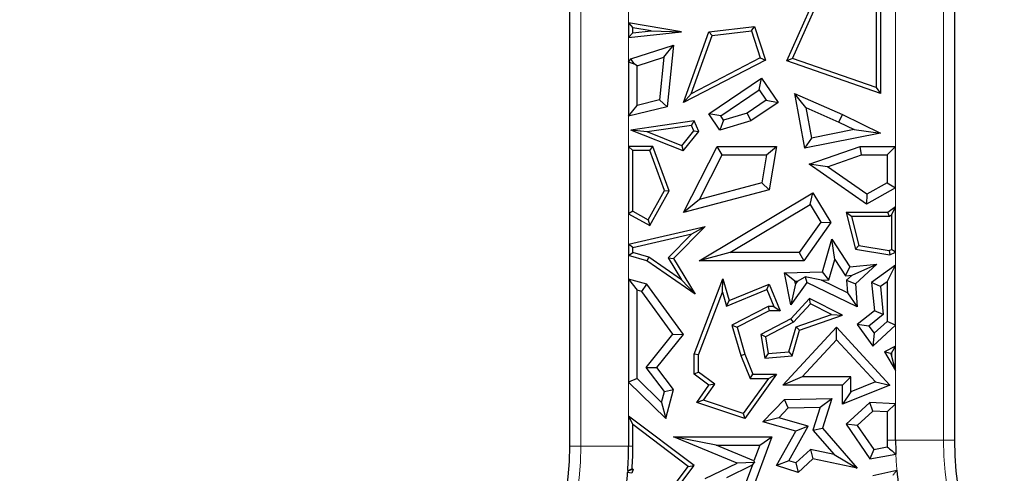
# Model space of a CAD drawing. Units: millimetres. Extents: x 0 to 420, y 0 to 297.
# Drawn here: x 145 to 152, y 91 to 94 of the extents above; entities that cross this region are included whole.
import ezdxf

# ---------------------------------------------------------------- set-up
doc = ezdxf.new("R2010")
doc.units = ezdxf.units.MM

msp = doc.modelspace()

# ---------------------------------------------------------------- linework, layer by layer
at = {"color": 7, "linetype": 'Continuous', "lineweight": 25}
for p, q in [((149.0293, 91.1636), (149.0293, 98.526)), ((151.696, 98.526), (151.696, 91.203)), ((150.5338, 93.8368), (150.7529, 94.3279)), ((150.5737, 93.854), (150.7829, 94.3229)), ((151.1542, 94.3036), (151.1542, 93.6515)), ((151.1836, 94.3279), (151.1836, 93.6101)), ((149.4369, 94.1011), (149.4369, 93.9982)), ((149.4369, 94.1011), (149.4662, 94.0663)), ((149.804, 94.0388), (149.4369, 94.1011)), ((149.4369, 93.9982), (149.804, 94.0388)), ((149.4662, 94.031), (149.4369, 93.9982)), ((149.4662, 94.031), (149.4662, 94.0663)), ((149.5922, 94.0449), (149.4662, 94.0663)), ((149.4662, 94.031), (149.5922, 94.0449)), ((149.5922, 94.0449), (149.804, 94.0388)), ((149.8177, 93.5484), (149.9938, 94.0388)), ((149.9938, 94.0388), (150.3089, 94.076)), ((150.0153, 94.0117), (149.9938, 94.0388)), ((150.0153, 94.0117), (150.2884, 94.044)), ((150.2884, 94.044), (150.3089, 94.076)), ((150.2884, 94.044), (150.3499, 93.8567)), ((150.3089, 94.076), (150.3856, 93.8421)), ((149.8706, 93.6088), (150.0153, 94.0117)), ((149.4531, 93.85), (149.7489, 93.946)), ((149.6812, 93.8623), (149.7489, 93.946)), ((149.7489, 93.946), (149.7049, 93.5179)), ((149.4369, 93.8286), (149.4531, 93.85)), ((149.4369, 93.8286), (149.4369, 93.452)), ((149.4782, 93.8147), (149.4369, 93.8286)), ((149.4782, 93.8147), (149.4531, 93.85)), ((149.4956, 93.8021), (149.6812, 93.8623)), ((149.6812, 93.8623), (149.6506, 93.5651)), ((150.3856, 93.8421), (149.8177, 93.5484)), ((150.3499, 93.8567), (149.8706, 93.6088)), ((150.3499, 93.8567), (150.3856, 93.8421)), ((150.5737, 93.854), (150.5338, 93.8368)), ((151.1836, 93.6101), (150.5338, 93.8368)), ((151.1542, 93.6515), (150.5737, 93.854)), ((149.4956, 93.8021), (149.4782, 93.8147)), ((149.4956, 93.527), (149.4956, 93.8021)), ((149.9938, 93.4696), (150.3588, 93.7169)), ((150.3431, 93.6353), (150.3588, 93.7169)), ((150.3588, 93.7169), (150.473, 93.5484)), ((150.0754, 93.4539), (150.3431, 93.6353)), ((150.3431, 93.6353), (150.3914, 93.564)), ((151.1542, 93.6515), (151.1836, 93.6101)), ((149.6506, 93.5651), (149.4956, 93.527)), ((149.6506, 93.5651), (149.7049, 93.5179)), ((149.8706, 93.6088), (149.8177, 93.5484)), ((150.3914, 93.564), (150.2585, 93.474)), ((150.3914, 93.564), (150.473, 93.5484)), ((150.6649, 93.5118), (150.5867, 93.6101)), ((150.5867, 93.6101), (150.9205, 93.4642)), ((150.5867, 93.6101), (150.6576, 93.2313)), ((149.4369, 93.452), (149.4956, 93.527)), ((149.7049, 93.5179), (149.4369, 93.452)), ((150.473, 93.5484), (150.284, 93.4203)), ((150.6649, 93.5118), (150.8958, 93.4109)), ((150.6649, 93.5118), (150.7045, 93.3005)), ((149.8913, 93.4203), (149.4531, 93.3564)), ((149.8732, 93.388), (149.8913, 93.4203)), ((149.9233, 93.346), (149.8913, 93.4203)), ((150.0754, 93.4539), (149.9938, 93.4696)), ((150.0704, 93.3564), (149.9938, 93.4696)), ((150.0949, 93.4251), (150.0704, 93.3564)), ((150.284, 93.4203), (150.0704, 93.3564)), ((150.0949, 93.4251), (150.0754, 93.4539)), ((150.2585, 93.474), (150.0949, 93.4251)), ((150.2585, 93.474), (150.284, 93.4203)), ((150.8958, 93.4109), (150.9205, 93.4642)), ((150.9205, 93.4642), (151.1836, 93.3356)), ((149.5656, 93.3431), (149.4531, 93.3564)), ((149.816, 93.2115), (149.4531, 93.3564)), ((149.8732, 93.388), (149.5656, 93.3431)), ((149.8066, 93.2469), (149.8893, 93.3506)), ((149.8893, 93.3506), (149.8732, 93.388)), ((149.8893, 93.3506), (149.9233, 93.346)), ((151.0011, 93.3594), (150.7045, 93.3005)), ((150.8958, 93.4109), (151.0011, 93.3594)), ((151.0011, 93.3594), (151.1836, 93.3356)), ((149.8066, 93.2469), (149.5656, 93.3431)), ((149.816, 93.2115), (149.9233, 93.346)), ((151.1836, 93.3356), (150.6576, 93.2313)), ((150.7045, 93.3005), (150.6576, 93.2313)), ((149.4369, 93.2427), (149.4662, 93.2133)), ((149.6039, 93.2427), (149.4369, 93.2427)), ((149.4369, 93.2427), (149.4369, 92.7754)), ((149.5834, 93.2133), (149.4662, 93.2133)), ((149.4662, 92.7927), (149.4662, 93.2133)), ((149.5834, 93.2133), (149.6039, 93.2427)), ((149.6857, 92.9364), (149.5834, 93.2133)), ((149.718, 92.9339), (149.6039, 93.2427)), ((149.8066, 93.2469), (149.816, 93.2115)), ((149.8177, 92.7847), (150.0498, 93.2427)), ((150.0859, 93.1839), (150.0498, 93.2427)), ((150.0498, 93.2427), (150.4628, 93.2427)), ((150.3931, 93.1839), (150.4628, 93.2427)), ((150.4628, 93.2427), (150.4114, 92.9418)), ((150.6879, 93.12), (151.0419, 93.2427)), ((151.0518, 93.1839), (151.0419, 93.2427)), ((151.0419, 93.2427), (151.2885, 93.2427)), ((151.2885, 93.2427), (151.2297, 93.1839)), ((151.2885, 92.9542), (151.2885, 93.2427)), ((149.9294, 92.8751), (150.0859, 93.1839)), ((150.0859, 93.1839), (150.3931, 93.1839)), ((150.3931, 93.1839), (150.3598, 92.9889)), ((150.8161, 93.1022), (151.0518, 93.1839)), ((151.0518, 93.1839), (151.2297, 93.1839)), ((151.2297, 93.1839), (151.2297, 92.989)), ((150.8161, 93.1022), (150.6879, 93.12)), ((151.0854, 92.843), (150.6879, 93.12)), ((151.0891, 92.912), (150.8161, 93.1022)), ((150.4114, 92.9418), (149.8177, 92.7847)), ((150.3598, 92.9889), (149.9294, 92.8751)), ((150.3598, 92.9889), (150.4114, 92.9418)), ((151.2885, 92.9542), (151.0854, 92.843)), ((151.2297, 92.989), (151.0891, 92.912)), ((151.2297, 92.989), (151.2885, 92.9542)), ((149.5725, 92.7334), (149.6857, 92.9364)), ((149.5839, 92.6934), (149.718, 92.9339)), ((149.6857, 92.9364), (149.718, 92.9339)), ((149.9294, 92.8751), (149.8177, 92.7847)), ((149.9265, 92.4478), (150.7154, 92.9203)), ((150.6951, 92.8397), (150.7154, 92.9203)), ((150.7154, 92.9203), (150.8391, 92.7137)), ((151.0891, 92.912), (151.0854, 92.843)), ((150.139, 92.5066), (150.6951, 92.8397)), ((150.6951, 92.8397), (150.769, 92.7163)), ((151.2885, 92.8232), (151.2355, 92.7847)), ((151.2591, 92.7656), (151.2885, 92.8232)), ((151.2885, 92.5095), (151.2885, 92.8232)), ((149.4662, 92.7927), (149.4369, 92.7754)), ((149.4369, 92.7754), (149.5839, 92.6934)), ((149.4662, 92.7927), (149.5725, 92.7334)), ((149.5725, 92.7334), (149.5839, 92.6934)), ((150.9826, 92.7553), (150.9449, 92.7847)), ((150.9449, 92.7847), (151.0095, 92.5298)), ((151.2355, 92.7847), (150.9449, 92.7847)), ((150.9826, 92.7553), (151.0333, 92.5557)), ((151.245, 92.7553), (150.9826, 92.7553)), ((151.245, 92.7553), (151.2355, 92.7847)), ((151.2591, 92.7656), (151.245, 92.7553)), ((151.2591, 92.7656), (151.2591, 92.5279)), ((149.4369, 92.565), (149.968, 92.6871)), ((149.968, 92.6871), (149.7489, 92.4652)), ((149.8761, 92.6358), (149.968, 92.6871)), ((150.769, 92.7163), (150.6206, 92.5066)), ((150.8391, 92.7137), (150.651, 92.4478)), ((150.769, 92.7163), (150.8391, 92.7137)), ((149.4662, 92.5416), (149.8761, 92.6358)), ((149.8761, 92.6358), (149.7119, 92.4695)), ((150.7805, 92.3731), (150.8472, 92.5986)), ((150.867, 92.4583), (150.8472, 92.5986)), ((150.8472, 92.5986), (150.97, 92.4062)), ((149.4662, 92.5416), (149.4369, 92.565)), ((149.4369, 92.565), (149.4369, 92.4849)), ((149.4662, 92.5069), (149.4662, 92.5416)), ((151.0333, 92.5557), (151.0095, 92.5298)), ((151.0095, 92.5298), (151.2492, 92.4905)), ((151.0333, 92.5557), (151.2448, 92.521)), ((151.2448, 92.521), (151.2591, 92.5279)), ((151.2885, 92.5095), (151.2591, 92.5279)), ((149.4369, 92.4849), (149.4662, 92.5069)), ((149.5632, 92.4478), (149.4369, 92.4849)), ((149.576, 92.4747), (149.4662, 92.5069)), ((149.576, 92.4747), (149.5632, 92.4478)), ((149.8034, 92.3179), (149.576, 92.4747)), ((149.7119, 92.4695), (149.7489, 92.4652)), ((149.7119, 92.4695), (149.8034, 92.3179)), ((149.7489, 92.4652), (149.899, 92.2163)), ((150.139, 92.5066), (149.9265, 92.4478)), ((150.6206, 92.5066), (150.139, 92.5066)), ((150.6206, 92.5066), (150.651, 92.4478)), ((151.2448, 92.521), (151.2492, 92.4905)), ((151.2492, 92.4905), (151.2885, 92.5095)), ((149.899, 92.2163), (149.5632, 92.4478)), ((150.651, 92.4478), (149.9265, 92.4478)), ((150.8248, 92.3158), (150.867, 92.4583)), ((150.867, 92.4583), (150.9399, 92.3441)), ((150.9399, 92.3441), (150.97, 92.4062)), ((150.97, 92.4062), (151.1572, 92.4249)), ((150.9868, 92.3488), (151.1572, 92.4249)), ((151.1572, 92.4249), (151.0095, 92.2899)), ((151.2885, 92.4177), (151.1214, 92.2985)), ((151.2297, 92.3036), (151.2885, 92.4177)), ((151.2885, 92.0029), (151.2885, 92.4177)), ((149.891, 91.8016), (150.0912, 92.3237)), ((150.0873, 92.2315), (150.0912, 92.3237)), ((150.0912, 92.3237), (150.1346, 92.174)), ((150.5188, 92.3646), (150.7805, 92.3731)), ((150.5897, 92.3081), (150.5188, 92.3646)), ((150.5619, 92.1433), (150.5188, 92.3646)), ((150.6074, 92.3087), (150.6621, 92.3381)), ((150.6621, 92.3381), (150.6723, 92.2985)), ((150.7751, 92.3142), (150.6621, 92.3381)), ((150.8248, 92.3158), (150.7805, 92.3731)), ((150.9399, 92.3441), (150.9868, 92.3488)), ((150.9868, 92.3488), (150.9487, 92.3139)), ((149.4369, 92.3214), (149.4956, 92.2445)), ((149.4369, 92.3214), (149.4369, 91.6075)), ((149.5632, 92.287), (149.4369, 92.3214)), ((149.5279, 92.2357), (149.5632, 92.287)), ((149.8177, 91.9376), (149.5632, 92.287)), ((149.8034, 92.3179), (149.899, 92.2163)), ((150.1346, 92.174), (150.4114, 92.287)), ((150.3953, 92.2487), (150.4114, 92.287)), ((150.4114, 92.287), (150.487, 92.1019)), ((150.6723, 92.2985), (150.5619, 92.1433)), ((150.5934, 92.289), (150.5619, 92.1433)), ((150.5897, 92.3081), (150.6074, 92.3087)), ((150.5934, 92.289), (150.5897, 92.3081)), ((150.6074, 92.3087), (150.5934, 92.289)), ((151.0222, 92.1297), (150.6723, 92.2985)), ((150.7751, 92.3142), (150.8248, 92.3158)), ((150.9555, 92.2272), (150.7751, 92.3142)), ((150.9487, 92.3139), (150.9555, 92.2272)), ((150.9487, 92.3139), (151.0095, 92.2899)), ((151.0095, 92.2899), (151.0222, 92.1297)), ((151.1833, 92.2704), (151.1214, 92.2985)), ((151.1214, 92.2985), (151.141, 92.1019)), ((151.2297, 92.3036), (151.1833, 92.2704)), ((151.1833, 92.2704), (151.2027, 92.0757)), ((151.2297, 92.3036), (151.2297, 92.0288)), ((149.4956, 91.6321), (149.4956, 92.2445)), ((149.5279, 92.2357), (149.4956, 92.2445)), ((149.7437, 91.9394), (149.5279, 92.2357)), ((149.9204, 91.7962), (150.0873, 92.2315)), ((150.0873, 92.2315), (150.1155, 92.1344)), ((150.1155, 92.1344), (150.3953, 92.2487)), ((150.3953, 92.2487), (150.4433, 92.1312)), ((150.6914, 92.1868), (150.5619, 92.0469)), ((150.698, 92.1506), (150.6914, 92.1868)), ((150.9199, 92.0718), (150.6914, 92.1868)), ((150.9555, 92.2272), (151.0222, 92.1297)), ((150.1155, 92.1344), (150.1346, 92.174)), ((150.4043, 92.1312), (150.1537, 92.0029)), ((150.4433, 92.1312), (150.4043, 92.1312)), ((150.4043, 92.1312), (150.4114, 92.1019)), ((150.4433, 92.1312), (150.487, 92.1019)), ((150.698, 92.1506), (150.5801, 92.0232)), ((150.8447, 92.0767), (150.698, 92.1506)), ((150.4114, 92.1019), (150.1887, 91.9878)), ((150.487, 92.1019), (150.4114, 92.1019)), ((150.5979, 91.9909), (150.8447, 92.0767)), ((150.6219, 91.9682), (150.9199, 92.0718)), ((150.8447, 92.0767), (150.9199, 92.0718)), ((151.141, 92.1019), (151.0222, 92.0077)), ((151.2027, 92.0757), (151.1025, 91.9963)), ((151.2027, 92.0757), (151.141, 92.1019)), ((150.1537, 92.0029), (150.2149, 91.792)), ((150.1537, 92.0029), (150.1887, 91.9878)), ((150.1887, 91.9878), (150.2427, 91.8016)), ((150.5619, 92.0469), (150.3532, 91.9376)), ((150.5801, 92.0232), (150.3857, 91.9215)), ((150.5054, 91.5859), (150.8775, 91.9878)), ((150.5486, 91.8172), (150.5979, 91.9909)), ((150.5801, 92.0232), (150.5619, 92.0469)), ((150.5979, 91.9909), (150.6219, 91.9682)), ((150.8774, 91.9013), (150.8775, 91.9878)), ((150.8775, 91.9878), (151.2492, 91.5859)), ((151.1025, 91.9963), (151.0222, 92.0077)), ((151.0222, 92.0077), (151.1294, 91.8575)), ((151.1025, 91.9963), (151.1387, 91.9456)), ((151.1294, 91.8575), (151.2885, 92.0029)), ((151.1387, 91.9456), (151.2297, 92.0288)), ((151.2885, 92.0029), (151.2297, 92.0288)), ((149.559, 91.7092), (149.7437, 91.9394)), ((149.6335, 91.7081), (149.8177, 91.9376)), ((149.7437, 91.9394), (149.8177, 91.9376)), ((150.3857, 91.9215), (150.3532, 91.9376)), ((150.3532, 91.9376), (150.3806, 91.7733)), ((150.3857, 91.9215), (150.4051, 91.8049)), ((150.5713, 91.7896), (150.6219, 91.9682)), ((151.1387, 91.9456), (151.1294, 91.8575)), ((150.6399, 91.6447), (150.8774, 91.9013)), ((150.8774, 91.9013), (151.1482, 91.6085)), ((151.2885, 91.8563), (151.212, 91.8163)), ((151.2591, 91.8078), (151.2885, 91.8563)), ((151.2885, 91.6887), (151.2885, 91.8563)), ((149.9204, 91.7962), (149.891, 91.8016)), ((149.891, 91.6624), (149.891, 91.8016)), ((149.9204, 91.6771), (149.9204, 91.7962)), ((150.2149, 91.792), (150.2427, 91.8016)), ((150.2149, 91.792), (150.2787, 91.633)), ((150.2427, 91.8016), (150.2986, 91.6624)), ((150.4051, 91.8049), (150.3806, 91.7733)), ((150.3806, 91.7733), (150.5713, 91.7896)), ((150.4051, 91.8049), (150.5486, 91.8172)), ((150.5486, 91.8172), (150.5713, 91.7896)), ((151.2533, 91.8047), (151.212, 91.8163)), ((151.212, 91.8163), (151.2885, 91.6887)), ((151.2591, 91.8078), (151.2533, 91.8047)), ((151.2533, 91.8047), (151.2591, 91.795)), ((151.2591, 91.8078), (151.2591, 91.795)), ((151.2885, 91.6887), (151.2591, 91.795)), ((149.6846, 91.5425), (149.559, 91.7092)), ((149.559, 91.7092), (149.6335, 91.7081)), ((149.7489, 91.5549), (149.6335, 91.7081)), ((149.9204, 91.6771), (149.891, 91.6624)), ((149.9938, 91.5859), (149.891, 91.6624)), ((150.0344, 91.5923), (149.9204, 91.6771)), ((150.4628, 91.6624), (150.2427, 91.3535)), ((150.2787, 91.633), (150.2986, 91.6624)), ((150.2986, 91.6624), (150.4628, 91.6624)), ((150.4058, 91.633), (150.4628, 91.6624)), ((150.6399, 91.6447), (150.5054, 91.5859)), ((150.9787, 91.6447), (150.6399, 91.6447)), ((150.9787, 91.6447), (150.9199, 91.5859)), ((150.9787, 91.54), (150.9787, 91.6447)), ((149.4956, 91.6321), (149.4369, 91.6075)), ((149.4369, 91.6075), (149.6942, 91.3535)), ((149.4956, 91.6321), (149.6639, 91.466)), ((149.9088, 91.4666), (149.9938, 91.5859)), ((149.9556, 91.4817), (150.0344, 91.5923)), ((150.0344, 91.5923), (149.9938, 91.5859)), ((150.4058, 91.633), (150.2314, 91.3883)), ((150.2787, 91.633), (150.4058, 91.633)), ((150.9199, 91.5859), (150.5054, 91.5859)), ((150.9199, 91.4529), (150.9199, 91.5859)), ((151.2492, 91.5859), (150.9199, 91.4529)), ((151.1482, 91.6085), (150.9787, 91.54)), ((151.1482, 91.6085), (151.2492, 91.5859)), ((149.6639, 91.466), (149.6846, 91.5425)), ((149.6846, 91.5425), (149.7489, 91.5549)), ((149.6942, 91.3535), (149.7489, 91.5549)), ((150.9787, 91.54), (150.9199, 91.4529)), ((149.6639, 91.466), (149.6942, 91.3535)), ((149.9556, 91.4817), (149.9088, 91.4666)), ((150.2427, 91.3535), (149.9088, 91.4666)), ((150.2314, 91.3883), (149.9556, 91.4817)), ((150.3682, 91.3302), (150.5188, 91.486)), ((150.5188, 91.486), (150.8469, 91.4935)), ((150.5443, 91.4278), (150.5188, 91.486)), ((150.7656, 91.4328), (150.8469, 91.4935)), ((150.8469, 91.4935), (150.7805, 91.2874)), ((151.1096, 91.4666), (150.9449, 91.3142)), ((151.131, 91.4063), (151.1096, 91.4666)), ((151.2885, 91.4552), (151.1096, 91.4666)), ((151.2297, 91.4001), (151.2885, 91.4552)), ((151.2885, 91.203), (151.2885, 91.4552)), ((149.4369, 91.3714), (149.4662, 91.3123)), ((149.8913, 91.0275), (149.4369, 91.3714)), ((149.4369, 91.3714), (149.4369, 91.1636)), ((150.2314, 91.3883), (150.2427, 91.3535)), ((150.4787, 91.3599), (150.5443, 91.4278)), ((150.5443, 91.4278), (150.7656, 91.4328)), ((150.7656, 91.4328), (150.7144, 91.2738)), ((151.131, 91.4063), (151.0222, 91.3057)), ((151.2297, 91.4001), (151.131, 91.4063)), ((151.2297, 91.4001), (151.2297, 91.203)), ((149.8503, 91.0217), (149.4662, 91.3123)), ((149.4662, 91.1636), (149.4662, 91.3123)), ((150.4787, 91.3599), (150.3682, 91.3302)), ((150.5953, 91.2657), (150.3682, 91.3302)), ((150.6827, 91.302), (150.4787, 91.3599)), ((150.549, 91.0615), (150.6827, 91.302)), ((150.6827, 91.302), (150.5953, 91.2657)), ((151.0222, 91.3057), (150.9449, 91.3142)), ((150.9449, 91.3142), (151.1096, 91.0754)), ((151.0222, 91.3057), (151.1365, 91.14)), ((150.4628, 91.0275), (150.5953, 91.2657)), ((150.7144, 91.2738), (150.7805, 91.2874)), ((150.7144, 91.2738), (150.8621, 91.104)), ((150.7805, 91.2874), (151.0222, 91.0095)), ((150.1887, 91.0452), (149.7489, 91.2276)), ((150.044, 91.1689), (149.7489, 91.2276)), ((149.7489, 91.2276), (150.4309, 91.2276)), ((150.3061, 91.0601), (150.044, 91.1689)), ((150.044, 91.1689), (150.3464, 91.1689)), ((150.4309, 91.2276), (150.2802, 90.8212)), ((150.3464, 91.1689), (150.3061, 91.0601)), ((150.3464, 91.1689), (150.4309, 91.2276)), ((150.6979, 91.1393), (150.597, 91.046)), ((150.6979, 91.1393), (150.7154, 91.0754)), ((150.8621, 91.104), (150.6979, 91.1393)), ((150.8621, 91.104), (151.0222, 91.0095)), ((151.1365, 91.14), (151.1096, 91.0754)), ((151.1096, 91.0754), (151.2903, 91.1079)), ((151.1365, 91.14), (151.2301, 91.1568)), ((149.7644, 90.8584), (149.8913, 91.0275)), ((149.8503, 91.0217), (149.8913, 91.0275)), ((149.968, 90.937), (150.1887, 91.0452)), ((150.1168, 90.9445), (150.2958, 91.0323)), ((150.3109, 91.0491), (150.1887, 91.0452)), ((150.2958, 91.0323), (150.2455, 90.8968)), ((150.2958, 91.0323), (150.3109, 91.0491)), ((150.3061, 91.0601), (150.3109, 91.0491)), ((150.549, 91.0615), (150.4628, 91.0275)), ((150.6117, 90.9796), (150.4628, 91.0275)), ((150.597, 91.046), (150.549, 91.0615)), ((150.597, 91.046), (150.6117, 90.9796)), ((150.7154, 91.0754), (150.6117, 90.9796)), ((151.0222, 91.0095), (150.7154, 91.0754)), ((149.4338, 90.9905), (149.4301, 90.9802)), ((149.431, 90.9926), (149.4338, 90.9905)), ((149.4688, 91.0009), (149.4338, 90.9905)), ((149.4688, 91.0009), (149.4591, 90.974)), ((149.4613, 91.0065), (149.4688, 91.0009)), ((149.7482, 90.8858), (149.8503, 91.0217)), ((151.1294, 90.9593), (151.2971, 90.9963))]:
    msp.add_line(p, q, dxfattribs=at)
at = {"color": 8, "linetype": 'Continuous', "lineweight": 18}
for p, q in [((149.1048, 91.1636), (149.1048, 98.526)), ((151.6206, 98.526), (151.6206, 91.203)), ((151.2885, 93.2427), (151.2885, 94.3765)), ((149.4369, 94.2315), (149.4369, 94.1011)), ((149.4369, 93.9982), (149.4369, 93.8286)), ((149.4369, 93.452), (149.4369, 93.2427)), ((151.2885, 92.8232), (151.2885, 92.9542)), ((149.4369, 92.7754), (149.4369, 92.565)), ((149.4369, 92.4849), (149.4369, 92.3214)), ((151.2885, 92.4177), (151.2885, 92.5095)), ((151.2885, 91.8563), (151.2885, 92.0029)), ((151.2885, 91.4552), (151.2885, 91.6887)), ((149.4369, 91.6075), (149.4369, 91.3714)), ((149.1048, 91.1636), (149.0293, 91.1636)), ((149.1048, 91.1636), (149.4369, 91.1636)), ((149.4662, 91.1636), (149.4369, 91.1636)), ((151.2297, 91.203), (151.2885, 91.203)), ((151.6206, 91.203), (151.2885, 91.203)), ((151.6206, 91.203), (151.696, 91.203))]:
    msp.add_line(p, q, dxfattribs=at)
at = {"color": 7, "linetype": 'Continuous', "lineweight": 25, "flags": 128}
msp.add_lwpolyline([(149.4591, 90.974), (149.4429, 90.9775), (149.4301, 90.9802)], dxfattribs=at)
at = {"color": 8, "linetype": 'Continuous', "lineweight": 18}
for centre, radius, start, end in [((146.946, 91.1636), 2.1588, 180, 0), ((153.7793, 91.203), 2.1588, 180, 0), ((153.7793, 91.203), 2.4908, 182.18702, 184.76061), ((146.946, 91.1636), 2.4908, 355.77602, 356.06314)]:
    msp.add_arc(centre, radius, start, end, dxfattribs=at)
at = {"color": 7, "linetype": 'Continuous', "lineweight": 25}
for centre, radius, start, end in [((146.946, 91.1636), 2.0833, 180, 0), ((146.946, 91.1636), 2.4908, 356.06314, 0), ((146.946, 91.1636), 2.5202, 356.42529, 0), ((153.7793, 91.203), 2.5496, 180, 181.03719), ((153.7793, 91.203), 2.4908, 180, 182.18702), ((153.7793, 91.203), 2.0833, 180, 0), ((146.946, 91.1636), 2.4908, 351.80187, 355.77602), ((153.7793, 91.203), 2.4908, 184.76061, 196.19653)]:
    msp.add_arc(centre, radius, start, end, dxfattribs=at)
for points in [[(151.2301, 91.1568), (151.2413, 91.1477), (151.2612, 91.1314), (151.2814, 91.1151), (151.2903, 91.1079)], [(149.431, 90.9926), (149.4367, 90.9952), (149.4468, 90.9998), (149.4569, 91.0045), (149.4613, 91.0065)], [(151.2708, 90.9604), (151.2757, 90.9671), (151.2844, 90.979), (151.2932, 90.991), (151.2971, 90.9963)]]:
    msp.add_open_spline(points, degree=3, knots=[0, 0, 0, 0, 0.56, 1, 1, 1, 1], dxfattribs=at)

doc.saveas('drawing.dxf')
